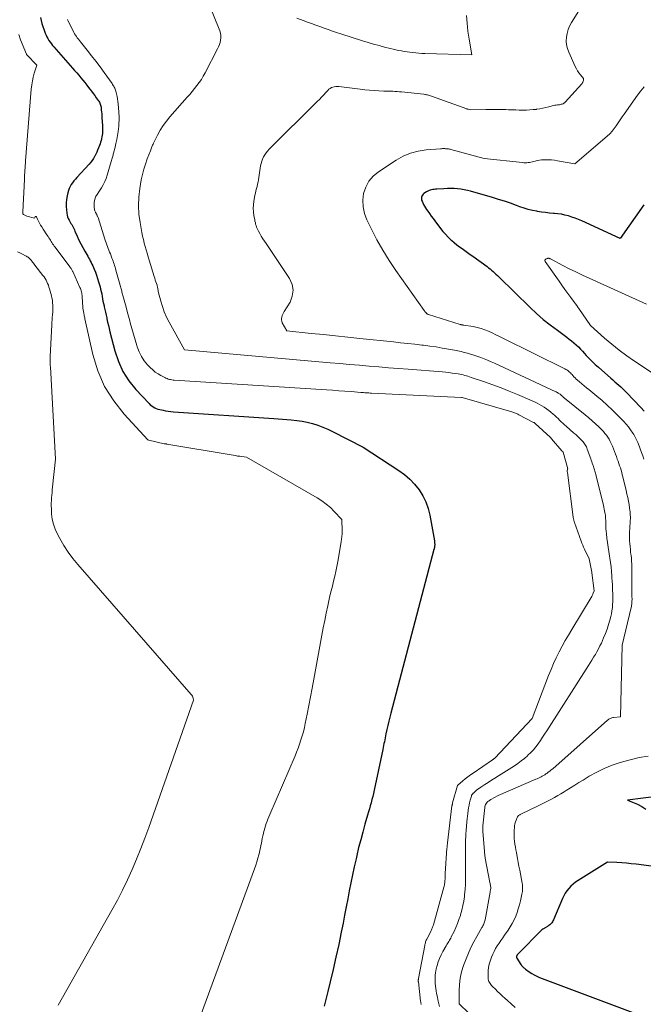
# Model space of a CAD drawing. Units: feet. Extents: x 1176672 to 1181672, y 7061370 to 7068870.
# Drawn here: x 1178927 to 1179048, y 7066696 to 7066887 of the extents above; entities that cross this region are included whole.
import ezdxf

# ---------------------------------------------------------------- set-up
doc = ezdxf.new("R2010")
doc.units = ezdxf.units.FT
doc.header["$MEASUREMENT"] = 0
doc.layers.add('Level 44', color=7, linetype='Continuous', lineweight=0)
doc.layers.add('Level 45', color=7, linetype='Continuous', lineweight=0)

msp = doc.modelspace()

# ---------------------------------------------------------------- linework, layer by layer
at = {"layer": 'Level 44', "color": 32, "linetype": 'Continuous', "lineweight": 30, "flags": 128}
for points, elevation in [([(1178931.08, 7066887.88), (1178931.21, 7066887.3), (1178931.36, 7066886.73), (1178931.54, 7066886.16), (1178931.74, 7066885.6), (1178932.02, 7066884.86), (1178932.17, 7066884.49), (1178932.34, 7066884.13), (1178932.54, 7066883.78), (1178932.74, 7066883.44), (1178932.97, 7066883.11), (1178933.21, 7066882.78), (1178933.45, 7066882.47), (1178933.71, 7066882.16), (1178937.33, 7066878.05), (1178937.73, 7066877.59), (1178938.14, 7066877.13), (1178938.53, 7066876.66), (1178938.93, 7066876.19), (1178939.32, 7066875.72), (1178939.7, 7066875.24), (1178940.08, 7066874.76), (1178940.45, 7066874.27), (1178940.66, 7066874), (1178940.98, 7066873.57), (1178941.3, 7066873.15), (1178941.62, 7066872.72), (1178941.93, 7066872.3), (1178942.31, 7066871.78), (1178942.43, 7066871.61), (1178942.53, 7066871.43), (1178942.62, 7066871.24), (1178942.7, 7066871.05), (1178942.76, 7066870.85), (1178942.81, 7066870.65), (1178942.85, 7066870.44), (1178942.88, 7066870.24), (1178942.91, 7066869.92), (1178942.95, 7066869.56), (1178942.98, 7066869.19), (1178943.01, 7066868.82), (1178943.04, 7066868.46), (1178943.14, 7066866.83), (1178943.16, 7066866.47), (1178943.16, 7066866.11), (1178943.15, 7066865.75), (1178943.13, 7066865.39), (1178943.13, 7066865.35), (1178943.09, 7066865.01), (1178943.04, 7066864.68), (1178942.97, 7066864.35), (1178942.88, 7066864.02), (1178942.77, 7066863.69), (1178942.66, 7066863.37), (1178942.55, 7066863.05), (1178942.42, 7066862.73), (1178942.35, 7066862.54), (1178942.18, 7066862.13), (1178942.01, 7066861.72), (1178941.82, 7066861.32), (1178941.62, 7066860.92), (1178941.61, 7066860.9), (1178941.38, 7066860.5), (1178941.14, 7066860.12), (1178940.86, 7066859.76), (1178940.57, 7066859.41), (1178938.17, 7066856.81), (1178937.88, 7066856.48), (1178937.6, 7066856.14), (1178937.33, 7066855.79), (1178937.08, 7066855.43), (1178936.86, 7066855.06), (1178936.67, 7066854.67), (1178936.52, 7066854.27), (1178936.4, 7066853.85), (1178936.26, 7066853.23), (1178936.15, 7066852.56), (1178936.08, 7066851.88), (1178936.08, 7066851.19), (1178936.13, 7066850.51), (1178936.21, 7066849.85), (1178936.27, 7066849.5), (1178936.36, 7066849.16), (1178936.5, 7066848.83), (1178936.66, 7066848.52), (1178936.73, 7066848.38), (1178936.88, 7066848.14), (1178937.02, 7066847.9), (1178937.16, 7066847.65), (1178937.3, 7066847.41), (1178937.43, 7066847.16), (1178937.56, 7066846.91), (1178937.68, 7066846.66), (1178937.79, 7066846.41), (1178938.22, 7066845.41), (1178938.56, 7066844.66), (1178938.92, 7066843.92), (1178939.3, 7066843.19), (1178939.7, 7066842.47), (1178940.26, 7066841.53), (1178940.43, 7066841.22), (1178940.61, 7066840.92), (1178940.77, 7066840.61), (1178940.93, 7066840.3), (1178941.09, 7066839.99), (1178941.24, 7066839.67), (1178941.38, 7066839.35), (1178941.51, 7066839.03), (1178941.75, 7066838.42), (1178941.98, 7066837.81), (1178942.19, 7066837.19), (1178942.39, 7066836.56), (1178942.57, 7066835.93), (1178942.67, 7066835.58), (1178942.78, 7066835.12), (1178942.89, 7066834.66), (1178942.98, 7066834.19), (1178943.07, 7066833.72), (1178943.15, 7066833.25), (1178943.23, 7066832.79), (1178943.33, 7066832.32), (1178943.44, 7066831.86), (1178943.47, 7066831.7), (1178943.6, 7066831.16), (1178943.72, 7066830.62), (1178943.84, 7066830.08), (1178943.96, 7066829.54), (1178944, 7066829.35), (1178944.14, 7066828.71), (1178944.28, 7066828.08), (1178944.43, 7066827.44), (1178944.59, 7066826.81), (1178945.52, 7066823.15), (1178946.22, 7066821.09), (1178947.11, 7066819.13), (1178948.28, 7066817.32), (1178949.63, 7066815.62), (1178952.18, 7066812.89), (1178952.42, 7066812.65), (1178952.69, 7066812.43), (1178952.97, 7066812.25), (1178953.27, 7066812.09), (1178953.59, 7066811.95), (1178953.91, 7066811.83), (1178954.24, 7066811.73), (1178954.57, 7066811.65), (1178954.89, 7066811.59), (1178955.39, 7066811.49), (1178955.89, 7066811.42), (1178956.39, 7066811.36), (1178956.9, 7066811.31), (1178976.43, 7066810), (1178979.8, 7066809.73), (1178980.85, 7066809.62), (1178981.88, 7066809.46), (1178982.91, 7066809.25), (1178983.92, 7066808.99), (1178984.92, 7066808.67), (1178985.91, 7066808.31), (1178986.87, 7066807.9), (1178987.82, 7066807.45), (1178993.78, 7066804.39), (1179000.68, 7066799.9), (1179001.79, 7066799.09), (1179002.82, 7066798.21), (1179003.74, 7066797.21), (1179004.6, 7066796.14), (1179005.31, 7066794.98), (1179005.92, 7066793.78), (1179006.36, 7066792.5), (1179006.69, 7066791.18), (1179007.58, 7066786.2), (1179007.6, 7066786.07), (1179007.62, 7066785.93), (1179007.63, 7066785.79), (1179007.64, 7066785.65), (1179007.64, 7066785.6), (1179007.64, 7066785.49), (1179007.64, 7066785.38), (1179007.63, 7066785.27), (1179007.62, 7066785.16), (1179007.61, 7066785.06), (1179007.6, 7066785), (1179007.59, 7066784.93), (1179007.58, 7066784.87), (1179007.56, 7066784.81), (1179007.54, 7066784.75), (1179007.53, 7066784.68), (1179007.51, 7066784.62), (1179007.49, 7066784.56), (1178999.12, 7066752.74), (1178998.92, 7066751.95), (1178998.72, 7066751.16), (1178998.54, 7066750.36), (1178998.36, 7066749.56), (1178998.18, 7066748.73), (1178998.1, 7066748.35), (1178998.02, 7066747.97), (1178997.94, 7066747.58), (1178997.87, 7066747.2), (1178997.8, 7066746.82), (1178997.72, 7066746.44), (1178997.65, 7066746.05), (1178997.57, 7066745.67), (1178995.9, 7066737.76), (1178995.76, 7066737.15), (1178995.62, 7066736.55), (1178995.47, 7066735.94), (1178995.3, 7066735.34), (1178995.13, 7066734.74), (1178994.96, 7066734.14), (1178994.79, 7066733.55), (1178994.62, 7066732.95), (1178994.09, 7066731.15), (1178993.67, 7066729.64), (1178993.27, 7066728.14), (1178992.88, 7066726.62), (1178992.52, 7066725.11), (1178992.37, 7066724.46), (1178992.01, 7066722.91), (1178991.68, 7066721.35), (1178991.36, 7066719.79), (1178991.06, 7066718.22), (1178990.76, 7066716.66), (1178990.46, 7066715.09), (1178990.16, 7066713.52), (1178989.85, 7066711.96), (1178989.5, 7066710.21), (1178989, 7066707.78), (1178988.47, 7066705.35), (1178987.91, 7066702.93), (1178987.33, 7066700.52), (1178986.87, 7066698.68), (1178986.16, 7066695.8)], 2320), ([(1179048.26, 7066851.51), (1179043.67, 7066844.98), (1179036.19, 7066848.37), (1179035.56, 7066848.64), (1179034.91, 7066848.9), (1179034.26, 7066849.12), (1179033.6, 7066849.34), (1179032.93, 7066849.51), (1179032.26, 7066849.66), (1179031.57, 7066849.76), (1179030.89, 7066849.83), (1179030.7, 7066849.84), (1179029.92, 7066849.9), (1179029.14, 7066849.99), (1179028.37, 7066850.1), (1179027.59, 7066850.22), (1179027.46, 7066850.25), (1179026.63, 7066850.42), (1179025.81, 7066850.62), (1179024.99, 7066850.87), (1179024.19, 7066851.14), (1179023.5, 7066851.39), (1179022.35, 7066851.8), (1179021.2, 7066852.19), (1179020.04, 7066852.56), (1179018.87, 7066852.91), (1179014.63, 7066854.13), (1179013.99, 7066854.29), (1179013.36, 7066854.43), (1179012.71, 7066854.53), (1179012.06, 7066854.6), (1179011.41, 7066854.64), (1179010.76, 7066854.67), (1179010.11, 7066854.66), (1179009.45, 7066854.63), (1179008.08, 7066854.54), (1179007.82, 7066854.52), (1179007.56, 7066854.49), (1179007.3, 7066854.45), (1179007.04, 7066854.41), (1179006.78, 7066854.35), (1179006.54, 7066854.27), (1179006.3, 7066854.16), (1179006.08, 7066854.03), (1179005.54, 7066853.67), (1179005.38, 7066853.54), (1179005.25, 7066853.38), (1179005.15, 7066853.2), (1179005.09, 7066853), (1179005.06, 7066852.79), (1179005.07, 7066852.59), (1179005.11, 7066852.38), (1179005.19, 7066852.18), (1179005.32, 7066851.9), (1179005.5, 7066851.57), (1179005.68, 7066851.24), (1179005.88, 7066850.92), (1179006.08, 7066850.61), (1179006.32, 7066850.26), (1179006.65, 7066849.79), (1179006.99, 7066849.31), (1179007.33, 7066848.84), (1179007.68, 7066848.37), (1179008.76, 7066846.93), (1179009.23, 7066846.34), (1179009.72, 7066845.77), (1179010.25, 7066845.23), (1179010.79, 7066844.72), (1179010.96, 7066844.57), (1179011.45, 7066844.15), (1179011.95, 7066843.75), (1179012.46, 7066843.36), (1179012.98, 7066842.99), (1179013.51, 7066842.63), (1179014.04, 7066842.26), (1179014.56, 7066841.88), (1179015.08, 7066841.51), (1179017.81, 7066839.51), (1179018.12, 7066839.28), (1179018.41, 7066839.05), (1179018.7, 7066838.8), (1179018.99, 7066838.55), (1179019.27, 7066838.3), (1179019.54, 7066838.04), (1179019.82, 7066837.78), (1179020.09, 7066837.51), (1179026.18, 7066831.55), (1179027.44, 7066830.37), (1179028.74, 7066829.23), (1179030.08, 7066828.16), (1179031.46, 7066827.12), (1179033.31, 7066825.79), (1179033.78, 7066825.43), (1179034.24, 7066825.07), (1179034.68, 7066824.69), (1179035.12, 7066824.29), (1179035.54, 7066823.88), (1179035.95, 7066823.47), (1179036.35, 7066823.04), (1179036.75, 7066822.61), (1179037.08, 7066822.25), (1179037.64, 7066821.65), (1179038.22, 7066821.05), (1179038.82, 7066820.48), (1179039.44, 7066819.93), (1179041.87, 7066817.81), (1179042.26, 7066817.48), (1179042.64, 7066817.14), (1179043.03, 7066816.8), (1179043.41, 7066816.47), (1179043.79, 7066816.13), (1179044.17, 7066815.78), (1179044.53, 7066815.42), (1179044.89, 7066815.05), (1179047.68, 7066812.11), (1179048.31, 7066811.42)], 2310), ([(1179051.18, 7066736.6), (1179045.11, 7066735.83), (1179047.02, 7066735.09), (1179047.89, 7066734.63), (1179048.67, 7066734.06)], 2310), ([(1179054.15, 7066722.45), (1179046.74, 7066723.4), (1179045.81, 7066723.5), (1179044.89, 7066723.6), (1179043.96, 7066723.66), (1179043.03, 7066723.72), (1179041.17, 7066723.8), (1179035.48, 7066720.21), (1179035, 7066719.88), (1179034.54, 7066719.52), (1179034.11, 7066719.13), (1179033.7, 7066718.71), (1179033.33, 7066718.25), (1179033, 7066717.78), (1179032.71, 7066717.27), (1179032.46, 7066716.75), (1179030.7, 7066712.57), (1179030.61, 7066712.38), (1179030.5, 7066712.2), (1179030.38, 7066712.04), (1179030.24, 7066711.89), (1179030.06, 7066711.71), (1179030, 7066711.65), (1179029.94, 7066711.6), (1179029.88, 7066711.55), (1179029.81, 7066711.5), (1179029.74, 7066711.46), (1179029.67, 7066711.41), (1179029.6, 7066711.37), (1179029.53, 7066711.32), (1179029.08, 7066711.02), (1179028.98, 7066710.95), (1179028.88, 7066710.89), (1179028.78, 7066710.83), (1179028.67, 7066710.76), (1179028.47, 7066710.64), (1179023.83, 7066705.96), (1179023.79, 7066705.92), (1179023.75, 7066705.88), (1179023.72, 7066705.84), (1179023.69, 7066705.8), (1179023.65, 7066705.76), (1179023.63, 7066705.71), (1179023.6, 7066705.66), (1179023.58, 7066705.61), (1179023.56, 7066705.54), (1179023.54, 7066705.49), (1179023.53, 7066705.44), (1179023.53, 7066705.39), (1179023.53, 7066705.34), (1179023.54, 7066705.29), (1179023.56, 7066705.24), (1179023.58, 7066705.19), (1179023.6, 7066705.15), (1179024.39, 7066703.91), (1179024.43, 7066703.84), (1179024.48, 7066703.77), (1179024.53, 7066703.71), (1179024.59, 7066703.65), (1179024.64, 7066703.59), (1179024.7, 7066703.53), (1179024.76, 7066703.47), (1179024.82, 7066703.41), (1179024.89, 7066703.35), (1179024.98, 7066703.27), (1179025.08, 7066703.19), (1179025.18, 7066703.11), (1179025.28, 7066703.03), (1179026.01, 7066702.49), (1179026.48, 7066702.17), (1179026.97, 7066701.88), (1179027.49, 7066701.63), (1179028.02, 7066701.4), (1179048.18, 7066693.81)], 2310)]:
    msp.add_lwpolyline(points, dxfattribs=dict(at, elevation=elevation))
at = {"layer": 'Level 45', "color": 32, "linetype": 'Continuous', "lineweight": 0, "flags": 128}
for points, elevation in [([(1179039.24, 7066895.04), (1179034.19, 7066886.89), (1179033.83, 7066886.22), (1179033.54, 7066885.53), (1179033.35, 7066884.8), (1179033.22, 7066884.05), (1179033.2, 7066883.3), (1179033.26, 7066882.56), (1179033.44, 7066881.84), (1179033.69, 7066881.13), (1179034.93, 7066878.36), (1179035.15, 7066877.94), (1179035.38, 7066877.52), (1179035.65, 7066877.13), (1179035.95, 7066876.76), (1179036.57, 7066876.03), (1179036.53, 7066875.71), (1179036.52, 7066875.62), (1179036.49, 7066875.52), (1179036.46, 7066875.43), (1179036.42, 7066875.34), (1179036.37, 7066875.26), (1179036.32, 7066875.18), (1179036.26, 7066875.1), (1179036.19, 7066875.02), (1179033.01, 7066871.47), (1179032.87, 7066871.34), (1179032.73, 7066871.23), (1179032.57, 7066871.15), (1179032.4, 7066871.08), (1179032.22, 7066871.03), (1179032.04, 7066870.99), (1179031.86, 7066870.95), (1179031.68, 7066870.93), (1179031.51, 7066870.91), (1179031.24, 7066870.87), (1179030.98, 7066870.83), (1179030.71, 7066870.77), (1179030.45, 7066870.71), (1179029.8, 7066870.53), (1179029.22, 7066870.38), (1179028.63, 7066870.25), (1179028.03, 7066870.14), (1179027.43, 7066870.06), (1179027.37, 7066870.05), (1179026.74, 7066869.99), (1179026.1, 7066869.94), (1179025.47, 7066869.91), (1179024.83, 7066869.91), (1179024.73, 7066869.91), (1179024.05, 7066869.92), (1179023.37, 7066869.93), (1179022.68, 7066869.95), (1179022, 7066869.97), (1179021.43, 7066869.99), (1179020.47, 7066870.02), (1179019.5, 7066870.04), (1179018.54, 7066870.04), (1179017.57, 7066870.04), (1179014.51, 7066869.98), (1179014.12, 7066870.06), (1179014.06, 7066870.07), (1179014.01, 7066870.08), (1179013.95, 7066870.1), (1179013.9, 7066870.12), (1179007, 7066872.61), (1179006.81, 7066872.68), (1179006.63, 7066872.74), (1179006.45, 7066872.79), (1179006.26, 7066872.84), (1179006.07, 7066872.88), (1179005.89, 7066872.92), (1179005.7, 7066872.95), (1179005.51, 7066872.97), (1179001.22, 7066873.44), (1179000.79, 7066873.48), (1179000.36, 7066873.52), (1178999.93, 7066873.54), (1178999.5, 7066873.55), (1178999.07, 7066873.56), (1178998.64, 7066873.57), (1178998.21, 7066873.59), (1178997.78, 7066873.6), (1178996.82, 7066873.64), (1178995.91, 7066873.69), (1178995, 7066873.76), (1178994.1, 7066873.85), (1178993.19, 7066873.95), (1178989, 7066874.49), (1178988.71, 7066874.51), (1178988.42, 7066874.5), (1178988.14, 7066874.45), (1178987.86, 7066874.38), (1178987.59, 7066874.26), (1178987.34, 7066874.12), (1178987.12, 7066873.94), (1178986.91, 7066873.74), (1178986.5, 7066873.29), (1178986.09, 7066872.84), (1178985.68, 7066872.4), (1178985.26, 7066871.97), (1178984.84, 7066871.55), (1178975.5, 7066862.28), (1178975.19, 7066861.94), (1178974.9, 7066861.59), (1178974.65, 7066861.21), (1178974.42, 7066860.82), (1178974.23, 7066860.4), (1178974.07, 7066859.98), (1178973.95, 7066859.54), (1178973.85, 7066859.1), (1178973.42, 7066856.38), (1178973.34, 7066855.94), (1178973.26, 7066855.5), (1178973.15, 7066855.07), (1178973.04, 7066854.64), (1178972.93, 7066854.21), (1178972.82, 7066853.78), (1178972.73, 7066853.35), (1178972.65, 7066852.91), (1178972.52, 7066852.2), (1178972.44, 7066851.5), (1178972.41, 7066850.81), (1178972.45, 7066850.11), (1178972.54, 7066849.42), (1178972.7, 7066848.6), (1178972.75, 7066848.31), (1178972.82, 7066848.03), (1178972.88, 7066847.75), (1178972.96, 7066847.47), (1178973.04, 7066847.19), (1178973.15, 7066846.92), (1178973.27, 7066846.66), (1178973.4, 7066846.4), (1178973.69, 7066845.91), (1178973.98, 7066845.41), (1178974.28, 7066844.92), (1178974.59, 7066844.44), (1178974.9, 7066843.96), (1178979.45, 7066837.19), (1178979.95, 7066836.05), (1178980.18, 7066834.91), (1178980, 7066833.75), (1178979.55, 7066832.59), (1178978.44, 7066830.76), (1178978.3, 7066830.5), (1178978.16, 7066830.24), (1178978.05, 7066829.97), (1178977.95, 7066829.69), (1178977.89, 7066829.41), (1178977.88, 7066829.13), (1178977.94, 7066828.87), (1178978.05, 7066828.6), (1178978.94, 7066826.99), (1178983.67, 7066826.53), (1178986.03, 7066826.29), (1178988.39, 7066826.05), (1178990.75, 7066825.81), (1178993.12, 7066825.56), (1178999.66, 7066824.85), (1179001.03, 7066824.7), (1179002.41, 7066824.55), (1179003.79, 7066824.4), (1179005.16, 7066824.24), (1179005.46, 7066824.21), (1179006.68, 7066824.05), (1179007.91, 7066823.88), (1179009.12, 7066823.68), (1179010.34, 7066823.47), (1179011.51, 7066823.25), (1179012.14, 7066823.12), (1179012.76, 7066822.99), (1179013.38, 7066822.84), (1179014, 7066822.68), (1179014.62, 7066822.5), (1179015.23, 7066822.31), (1179015.84, 7066822.1), (1179016.44, 7066821.88), (1179016.59, 7066821.83), (1179017.26, 7066821.56), (1179017.93, 7066821.29), (1179018.59, 7066821), (1179019.25, 7066820.71), (1179031.15, 7066815.2), (1179031.27, 7066815.14), (1179031.39, 7066815.07), (1179031.52, 7066815.01), (1179031.64, 7066814.94), (1179031.75, 7066814.87), (1179031.87, 7066814.79), (1179031.98, 7066814.71), (1179032.08, 7066814.62), (1179032.2, 7066814.52), (1179032.28, 7066814.45), (1179032.36, 7066814.38), (1179032.44, 7066814.31), (1179032.52, 7066814.23), (1179032.6, 7066814.16), (1179032.68, 7066814.09), (1179032.76, 7066814.02), (1179032.84, 7066813.95), (1179036.88, 7066810.69), (1179037.55, 7066810.12), (1179038.22, 7066809.55), (1179038.86, 7066808.95), (1179039.5, 7066808.35), (1179040.09, 7066807.76), (1179040.41, 7066807.43), (1179040.71, 7066807.08), (1179040.99, 7066806.72), (1179041.26, 7066806.34), (1179041.5, 7066805.95), (1179041.73, 7066805.55), (1179041.93, 7066805.13), (1179042.12, 7066804.71), (1179042.17, 7066804.58), (1179042.37, 7066804.08), (1179042.56, 7066803.58), (1179042.75, 7066803.08), (1179042.94, 7066802.58), (1179043.11, 7066802.1), (1179043.26, 7066801.67), (1179043.41, 7066801.24), (1179043.56, 7066800.81), (1179043.7, 7066800.38), (1179043.84, 7066799.94), (1179043.97, 7066799.51), (1179044.08, 7066799.07), (1179044.19, 7066798.63), (1179044.83, 7066795.98), (1179044.98, 7066795.3), (1179045.13, 7066794.62), (1179045.26, 7066793.94), (1179045.38, 7066793.25), (1179045.5, 7066792.54), (1179045.55, 7066792.2), (1179045.59, 7066791.87), (1179045.62, 7066791.54), (1179045.63, 7066791.2), (1179045.64, 7066790.87), (1179045.64, 7066790.53), (1179045.63, 7066790.2), (1179045.62, 7066789.86), (1179045.5, 7066787.79), (1179045.48, 7066787.26), (1179045.48, 7066786.73), (1179045.5, 7066786.21), (1179045.54, 7066785.68), (1179045.59, 7066785.15), (1179045.64, 7066784.62), (1179045.69, 7066784.09), (1179045.75, 7066783.57), (1179045.77, 7066783.44), (1179045.83, 7066782.85), (1179045.87, 7066782.25), (1179045.9, 7066781.66), (1179045.91, 7066781.06), (1179045.95, 7066775.99), (1179045.95, 7066775.76), (1179045.95, 7066775.52), (1179045.95, 7066775.28), (1179045.96, 7066775.04), (1179045.96, 7066774.99), (1179045.96, 7066774.78), (1179045.95, 7066774.56), (1179045.94, 7066774.34), (1179045.93, 7066774.13), (1179045.9, 7066773.91), (1179045.87, 7066773.7), (1179045.83, 7066773.48), (1179045.79, 7066773.27), (1179044.05, 7066765.92), (1179043.71, 7066752.04), (1179042.37, 7066751.9), (1179042.21, 7066751.87), (1179042.05, 7066751.84), (1179041.9, 7066751.78), (1179041.76, 7066751.72), (1179041.62, 7066751.64), (1179041.48, 7066751.55), (1179041.35, 7066751.45), (1179041.22, 7066751.35), (1179030.56, 7066741.95), (1179030.28, 7066741.71), (1179030, 7066741.47), (1179029.7, 7066741.25), (1179029.4, 7066741.04), (1179029.25, 7066740.94), (1179029.02, 7066740.78), (1179028.78, 7066740.64), (1179028.53, 7066740.5), (1179028.29, 7066740.37), (1179028.03, 7066740.25), (1179027.78, 7066740.13), (1179027.53, 7066740.01), (1179027.27, 7066739.9), (1179020, 7066736.76), (1179018.56, 7066735.94), (1179018.47, 7066735.89), (1179018.38, 7066735.84), (1179018.29, 7066735.78), (1179018.2, 7066735.73), (1179018.06, 7066735.63), (1179018.04, 7066735.62), (1179018.02, 7066735.61), (1179018.01, 7066735.59), (1179017.99, 7066735.58), (1179017.92, 7066735.52), (1179017.91, 7066735.5), (1179017.89, 7066735.49), (1179017.88, 7066735.47), (1179017.86, 7066735.45), (1179017.57, 7066735.06), (1179017.53, 7066734.99), (1179017.48, 7066734.91), (1179017.45, 7066734.83), (1179017.42, 7066734.75), (1179017.39, 7066734.67), (1179017.37, 7066734.59), (1179017.36, 7066734.5), (1179017.35, 7066734.42), (1179017.01, 7066730.84), (1179017, 7066730.71), (1179017, 7066730.58), (1179016.99, 7066730.45), (1179016.99, 7066730.32), (1179016.99, 7066730.19), (1179016.99, 7066730.06), (1179016.99, 7066729.93), (1179017, 7066729.81), (1179017.32, 7066725.84), (1179017.32, 7066725.74), (1179017.46, 7066724.59), (1179018.35, 7066719.83), (1179018.39, 7066719.67), (1179018.42, 7066719.5), (1179018.45, 7066719.34), (1179018.47, 7066719.18), (1179018.53, 7066718.89), (1179018.53, 7066718.88), (1179018.53, 7066718.86), (1179018.53, 7066718.84), (1179018.53, 7066718.82), (1179018.53, 7066718.74), (1179018.53, 7066718.72), (1179018.53, 7066718.7), (1179018.52, 7066718.68), (1179018.52, 7066718.66), (1179018.48, 7066718.46), (1179018.46, 7066718.34), (1179018.44, 7066718.21), (1179018.41, 7066718.09), (1179018.39, 7066717.97), (1179017.42, 7066712.59), (1179017.38, 7066712.39), (1179017.33, 7066712.19), (1179017.26, 7066712), (1179017.19, 7066711.81), (1179017.1, 7066711.62), (1179017.01, 7066711.44), (1179016.92, 7066711.26), (1179016.82, 7066711.08), (1179015.8, 7066709.35), (1179015.22, 7066708.29), (1179014.68, 7066707.22), (1179014.19, 7066706.12), (1179013.74, 7066705), (1179013.26, 7066703.69), (1179012.88, 7066702.5), (1179012.6, 7066701.29), (1179012.45, 7066700.05), (1179012.39, 7066698.81), (1179012.4, 7066696.32), (1179012.4, 7066696.3), (1179012.4, 7066696.28), (1179012.41, 7066696.27), (1179012.41, 7066696.25), (1179012.45, 7066696.19), (1179014.21, 7066694.53)], 2314), ([(1178963.62, 7066891.04), (1178965.93, 7066885.27), (1178966.06, 7066884.84), (1178966.14, 7066884.4), (1178966.14, 7066883.96), (1178966.08, 7066883.51), (1178965.97, 7066883.06), (1178965.83, 7066882.63), (1178965.66, 7066882.2), (1178965.47, 7066881.78), (1178963.07, 7066877.13), (1178962.71, 7066876.48), (1178962.33, 7066875.85), (1178961.92, 7066875.25), (1178961.48, 7066874.65), (1178961.02, 7066874.08), (1178960.55, 7066873.51), (1178960.07, 7066872.94), (1178959.59, 7066872.39), (1178956.23, 7066868.57), (1178955.55, 7066867.74), (1178954.92, 7066866.88), (1178954.35, 7066865.98), (1178953.83, 7066865.04), (1178953.03, 7066863.48), (1178952.95, 7066863.3), (1178952.87, 7066863.12), (1178952.8, 7066862.94), (1178952.73, 7066862.75), (1178952.67, 7066862.57), (1178952.6, 7066862.38), (1178952.53, 7066862.19), (1178952.46, 7066862.01), (1178951.82, 7066860.41), (1178951.46, 7066859.42), (1178951.14, 7066858.41), (1178950.89, 7066857.39), (1178950.67, 7066856.36), (1178950.38, 7066854.66), (1178950.18, 7066853.01), (1178950.11, 7066851.35), (1178950.21, 7066849.7), (1178950.43, 7066848.04), (1178950.79, 7066846.1), (1178950.93, 7066845.42), (1178951.07, 7066844.75), (1178951.24, 7066844.08), (1178951.41, 7066843.41), (1178951.6, 7066842.74), (1178951.79, 7066842.08), (1178951.98, 7066841.41), (1178952.18, 7066840.75), (1178953.17, 7066837.56), (1178953.27, 7066837.22), (1178953.38, 7066836.89), (1178953.49, 7066836.56), (1178953.6, 7066836.23), (1178953.73, 7066835.87), (1178953.78, 7066835.72), (1178953.82, 7066835.57), (1178953.85, 7066835.41), (1178953.87, 7066835.26), (1178953.89, 7066835.1), (1178953.92, 7066834.94), (1178953.95, 7066834.78), (1178953.98, 7066834.63), (1178954.45, 7066832.78), (1178954.76, 7066831.72), (1178955.13, 7066830.68), (1178955.58, 7066829.67), (1178956.08, 7066828.68), (1178959.04, 7066823.34), (1178987.35, 7066820.82), (1178989.24, 7066820.65), (1178991.13, 7066820.48), (1178993.02, 7066820.32), (1178994.91, 7066820.16), (1178996.8, 7066820), (1178998.7, 7066819.84), (1179000.59, 7066819.69), (1179002.48, 7066819.54), (1179009.18, 7066819.03), (1179009.79, 7066818.97), (1179010.4, 7066818.91), (1179011.02, 7066818.82), (1179011.63, 7066818.73), (1179012.2, 7066818.64), (1179012.52, 7066818.58), (1179012.84, 7066818.51), (1179013.16, 7066818.44), (1179013.48, 7066818.36), (1179013.79, 7066818.28), (1179014.1, 7066818.18), (1179014.41, 7066818.09), (1179014.72, 7066817.98), (1179017.34, 7066817.1), (1179018.95, 7066816.53), (1179020.54, 7066815.94), (1179022.13, 7066815.3), (1179023.7, 7066814.65), (1179026.55, 7066813.42), (1179027.04, 7066813.2), (1179027.52, 7066812.97), (1179028, 7066812.72), (1179028.47, 7066812.46), (1179028.92, 7066812.18), (1179029.37, 7066811.88), (1179029.8, 7066811.55), (1179030.21, 7066811.21), (1179030.65, 7066810.83), (1179030.97, 7066810.54), (1179031.29, 7066810.25), (1179031.6, 7066809.96), (1179031.91, 7066809.66), (1179032.21, 7066809.36), (1179032.52, 7066809.06), (1179032.84, 7066808.77), (1179033.16, 7066808.49), (1179034.68, 7066807.15), (1179035.02, 7066806.85), (1179035.35, 7066806.55), (1179035.68, 7066806.24), (1179036, 7066805.93), (1179036.31, 7066805.63), (1179036.47, 7066805.46), (1179036.62, 7066805.28), (1179036.76, 7066805.09), (1179036.89, 7066804.9), (1179037, 7066804.69), (1179037.11, 7066804.49), (1179037.2, 7066804.27), (1179037.28, 7066804.06), (1179037.94, 7066802.18), (1179038.05, 7066801.88), (1179038.15, 7066801.59), (1179038.25, 7066801.3), (1179038.35, 7066801), (1179038.41, 7066800.85), (1179038.48, 7066800.63), (1179038.55, 7066800.42), (1179038.62, 7066800.2), (1179038.69, 7066799.99), (1179038.76, 7066799.77), (1179038.82, 7066799.55), (1179038.88, 7066799.34), (1179038.94, 7066799.12), (1179040.43, 7066793.06), (1179040.5, 7066792.73), (1179040.58, 7066792.4), (1179040.64, 7066792.07), (1179040.71, 7066791.74), (1179040.77, 7066791.4), (1179040.8, 7066791.24), (1179040.82, 7066791.08), (1179040.83, 7066790.92), (1179040.84, 7066790.75), (1179040.84, 7066790.59), (1179040.84, 7066790.43), (1179040.85, 7066790.27), (1179040.85, 7066790.1), (1179040.85, 7066789.49), (1179040.86, 7066789.02), (1179040.88, 7066788.55), (1179040.92, 7066788.08), (1179040.98, 7066787.61), (1179041.1, 7066786.77), (1179041.23, 7066785.89), (1179041.35, 7066785), (1179041.48, 7066784.12), (1179041.62, 7066783.23), (1179041.67, 7066782.86), (1179041.79, 7066782), (1179041.89, 7066781.15), (1179041.97, 7066780.29), (1179042.04, 7066779.43), (1179042.06, 7066779.05), (1179042.1, 7066778.38), (1179042.14, 7066777.7), (1179042.17, 7066777.03), (1179042.2, 7066776.36), (1179042.21, 7066776.2), (1179042.23, 7066775.61), (1179042.23, 7066775.02), (1179042.22, 7066774.42), (1179042.19, 7066773.83), (1179042.14, 7066773.24), (1179042.07, 7066772.65), (1179041.96, 7066772.07), (1179041.83, 7066771.49), (1179041.67, 7066770.84), (1179041.42, 7066769.95), (1179041.14, 7066769.07), (1179040.81, 7066768.2), (1179040.45, 7066767.35), (1179040.01, 7066766.37), (1179039.74, 7066765.8), (1179039.46, 7066765.23), (1179039.15, 7066764.68), (1179038.84, 7066764.13), (1179038.51, 7066763.59), (1179038.18, 7066763.05), (1179037.85, 7066762.52), (1179037.51, 7066761.99), (1179029.4, 7066749.32), (1179028.99, 7066748.68), (1179028.58, 7066748.05), (1179028.16, 7066747.43), (1179027.73, 7066746.81), (1179027.28, 7066746.2), (1179026.8, 7066745.62), (1179026.29, 7066745.07), (1179025.75, 7066744.55), (1179025.69, 7066744.48), (1179025.08, 7066743.96), (1179024.46, 7066743.46), (1179023.82, 7066742.99), (1179023.15, 7066742.54), (1179020.01, 7066740.57), (1179019.34, 7066740.14), (1179018.68, 7066739.72), (1179018.02, 7066739.29), (1179017.36, 7066738.86), (1179016.61, 7066738.37), (1179016.33, 7066738.18), (1179016.05, 7066737.98), (1179015.78, 7066737.77), (1179015.52, 7066737.55), (1179015.15, 7066737.23), (1179015.08, 7066737.17), (1179015.02, 7066737.1), (1179014.96, 7066737.03), (1179014.91, 7066736.96), (1179014.86, 7066736.88), (1179014.82, 7066736.8), (1179014.79, 7066736.71), (1179014.76, 7066736.62), (1179014.55, 7066735.83), (1179014.43, 7066735.34), (1179014.32, 7066734.85), (1179014.23, 7066734.36), (1179014.15, 7066733.87), (1179014.14, 7066733.8), (1179014.07, 7066733.26), (1179014, 7066732.73), (1179013.94, 7066732.2), (1179013.89, 7066731.66), (1179013.75, 7066729.93), (1179013.71, 7066729.33), (1179013.67, 7066728.73), (1179013.64, 7066728.13), (1179013.62, 7066727.52), (1179013.61, 7066726.92), (1179013.6, 7066726.32), (1179013.6, 7066725.72), (1179013.61, 7066725.11), (1179013.61, 7066724.92), (1179013.62, 7066724.22), (1179013.63, 7066723.52), (1179013.64, 7066722.82), (1179013.64, 7066722.12), (1179013.65, 7066721.51), (1179013.64, 7066720.51), (1179013.61, 7066719.51), (1179013.55, 7066718.51), (1179013.45, 7066717.51), (1179013.41, 7066717.15), (1179013.29, 7066716.24), (1179013.13, 7066715.35), (1179012.92, 7066714.46), (1179012.67, 7066713.59), (1179012.63, 7066713.45), (1179012.36, 7066712.65), (1179012.07, 7066711.87), (1179011.75, 7066711.09), (1179011.4, 7066710.33), (1179010.87, 7066709.26), (1179010.76, 7066709.04), (1179010.65, 7066708.83), (1179010.52, 7066708.62), (1179010.39, 7066708.41), (1179010.26, 7066708.2), (1179010.13, 7066707.99), (1179010.01, 7066707.78), (1179009.88, 7066707.57), (1179009.22, 7066706.43), (1179008.88, 7066705.78), (1179008.58, 7066705.11), (1179008.33, 7066704.43), (1179008.11, 7066703.72), (1179007.94, 7066703.1), (1179007.85, 7066702.7), (1179007.78, 7066702.29), (1179007.74, 7066701.87), (1179007.71, 7066701.46), (1179007.71, 7066701.04), (1179007.73, 7066700.62), (1179007.76, 7066700.21), (1179007.8, 7066699.79), (1179007.81, 7066699.69), (1179007.87, 7066699.23), (1179007.94, 7066698.77), (1179008.02, 7066698.31), (1179008.11, 7066697.85), (1179008.33, 7066696.79), (1179008.44, 7066696.28), (1179008.58, 7066695.77)], 2316), ([(1178936.32, 7066887.49), (1178936.35, 7066887.41), (1178936.39, 7066887.33), (1178937.41, 7066885.27), (1178937.55, 7066884.98), (1178937.71, 7066884.71), (1178937.88, 7066884.44), (1178938.06, 7066884.17), (1178938.25, 7066883.91), (1178938.45, 7066883.66), (1178938.64, 7066883.4), (1178938.84, 7066883.15), (1178940.17, 7066881.54), (1178941.02, 7066880.47), (1178941.86, 7066879.39), (1178942.68, 7066878.3), (1178943.48, 7066877.19), (1178944.99, 7066875.06), (1178945.11, 7066874.89), (1178945.22, 7066874.71), (1178945.33, 7066874.53), (1178945.43, 7066874.35), (1178945.52, 7066874.16), (1178945.61, 7066873.97), (1178945.67, 7066873.78), (1178945.73, 7066873.58), (1178945.87, 7066873.03), (1178945.97, 7066872.56), (1178946.06, 7066872.08), (1178946.13, 7066871.6), (1178946.18, 7066871.11), (1178946.31, 7066869.49), (1178946.33, 7066869.15), (1178946.35, 7066868.82), (1178946.36, 7066868.48), (1178946.36, 7066868.14), (1178946.36, 7066867.81), (1178946.34, 7066867.47), (1178946.31, 7066867.13), (1178946.28, 7066866.8), (1178946.15, 7066865.75), (1178946.03, 7066864.97), (1178945.9, 7066864.2), (1178945.74, 7066863.43), (1178945.57, 7066862.67), (1178945.29, 7066861.55), (1178945.23, 7066861.35), (1178945.18, 7066861.15), (1178945.13, 7066860.95), (1178945.08, 7066860.75), (1178945.02, 7066860.54), (1178944.97, 7066860.34), (1178944.91, 7066860.14), (1178944.85, 7066859.94), (1178944.07, 7066857.26), (1178943.85, 7066856.62), (1178943.6, 7066856), (1178943.29, 7066855.4), (1178942.95, 7066854.82), (1178942.44, 7066854.04), (1178942.32, 7066853.86), (1178942.21, 7066853.69), (1178942.09, 7066853.51), (1178941.98, 7066853.34), (1178941.87, 7066853.16), (1178941.78, 7066852.98), (1178941.71, 7066852.78), (1178941.65, 7066852.58), (1178941.59, 7066852.29), (1178941.53, 7066851.97), (1178941.5, 7066851.64), (1178941.5, 7066851.32), (1178941.52, 7066850.99), (1178941.56, 7066850.68), (1178941.59, 7066850.51), (1178941.63, 7066850.35), (1178941.7, 7066850.19), (1178941.77, 7066850.04), (1178941.81, 7066849.98), (1178941.88, 7066849.86), (1178941.94, 7066849.74), (1178942.01, 7066849.63), (1178942.07, 7066849.51), (1178942.13, 7066849.39), (1178942.18, 7066849.27), (1178942.23, 7066849.15), (1178942.28, 7066849.02), (1178943.58, 7066844.81), (1178943.7, 7066844.45), (1178943.83, 7066844.09), (1178943.96, 7066843.74), (1178944.1, 7066843.38), (1178944.24, 7066843.03), (1178944.38, 7066842.68), (1178944.52, 7066842.33), (1178944.66, 7066841.97), (1178944.98, 7066841.15), (1178945.09, 7066840.87), (1178945.2, 7066840.58), (1178945.3, 7066840.29), (1178945.4, 7066840), (1178945.49, 7066839.7), (1178945.58, 7066839.41), (1178945.67, 7066839.12), (1178945.75, 7066838.82), (1178946.65, 7066835.61), (1178946.71, 7066835.4), (1178946.77, 7066835.19), (1178946.82, 7066834.98), (1178946.87, 7066834.76), (1178946.92, 7066834.55), (1178946.98, 7066834.34), (1178947.03, 7066834.13), (1178947.09, 7066833.91), (1178947.47, 7066832.54), (1178947.71, 7066831.64), (1178947.96, 7066830.75), (1178948.2, 7066829.85), (1178948.43, 7066828.94), (1178948.53, 7066828.55), (1178948.82, 7066827.46), (1178949.13, 7066826.36), (1178949.45, 7066825.28), (1178949.78, 7066824.19), (1178949.87, 7066823.9), (1178950.24, 7066822.95), (1178950.68, 7066822.05), (1178951.25, 7066821.22), (1178951.9, 7066820.43), (1178952.41, 7066819.89), (1178952.88, 7066819.44), (1178953.38, 7066819.02), (1178953.92, 7066818.65), (1178954.49, 7066818.32), (1178955.24, 7066817.93), (1178955.45, 7066817.83), (1178955.67, 7066817.73), (1178955.9, 7066817.66), (1178956.13, 7066817.59), (1178956.37, 7066817.54), (1178956.6, 7066817.5), (1178956.84, 7066817.46), (1178957.08, 7066817.44), (1178986.62, 7066815.55), (1178987.82, 7066815.47), (1178989.02, 7066815.39), (1178990.21, 7066815.3), (1178991.41, 7066815.21), (1178993.28, 7066815.06), (1178993.54, 7066815.04), (1178993.8, 7066815.02), (1178994.07, 7066815), (1178994.33, 7066814.98), (1178994.59, 7066814.97), (1178994.86, 7066814.95), (1178995.12, 7066814.93), (1178995.38, 7066814.92), (1179012.84, 7066814.06), (1179012.93, 7066814.05), (1179012.97, 7066814.04), (1179022.62, 7066811.25), (1179022.79, 7066811.2), (1179022.96, 7066811.15), (1179023.13, 7066811.09), (1179023.31, 7066811.02), (1179023.47, 7066810.96), (1179023.64, 7066810.89), (1179023.81, 7066810.81), (1179023.97, 7066810.73), (1179026.85, 7066809.24), (1179026.94, 7066809.2), (1179027.02, 7066809.14), (1179027.09, 7066809.09), (1179027.17, 7066809.02), (1179030.12, 7066806.27), (1179030.18, 7066806.21), (1179030.24, 7066806.16), (1179030.29, 7066806.1), (1179030.34, 7066806.04), (1179032.31, 7066803.72), (1179032.32, 7066803.7), (1179032.34, 7066803.68), (1179032.36, 7066803.66), (1179032.37, 7066803.65), (1179032.47, 7066803.54), (1179032.53, 7066803.48), (1179032.56, 7066803.44), (1179033.51, 7066800.23), (1179033.43, 7066800.22), (1179033.4, 7066799.62), (1179033.42, 7066799.52), (1179034.54, 7066790.82), (1179034.56, 7066790.69), (1179034.59, 7066790.56), (1179034.61, 7066790.42), (1179034.64, 7066790.29), (1179034.67, 7066790.16), (1179034.7, 7066790.03), (1179034.74, 7066789.9), (1179034.79, 7066789.77), (1179036.08, 7066786.15), (1179036.22, 7066785.76), (1179036.38, 7066785.37), (1179036.54, 7066784.99), (1179036.72, 7066784.62), (1179037.62, 7066782.72), (1179038.16, 7066780.13), (1179038.18, 7066780.02), (1179038.58, 7066776.48), (1179038.42, 7066776.04), (1179038.34, 7066775.83), (1179038.24, 7066775.62), (1179038.14, 7066775.41), (1179038.02, 7066775.21), (1179034.26, 7066768.99), (1179033.62, 7066767.91), (1179033, 7066766.83), (1179032.4, 7066765.74), (1179031.81, 7066764.63), (1179031.25, 7066763.51), (1179030.72, 7066762.38), (1179030.23, 7066761.24), (1179029.77, 7066760.08), (1179026.57, 7066751.68), (1179019.3, 7066744.01), (1179019.25, 7066743.96), (1179019.2, 7066743.91), (1179019.15, 7066743.87), (1179019.09, 7066743.83), (1179019.04, 7066743.79), (1179018.98, 7066743.75), (1179018.93, 7066743.71), (1179018.87, 7066743.67), (1179015.1, 7066741.1), (1179014.59, 7066740.73), (1179014.07, 7066740.36), (1179013.57, 7066739.97), (1179013.08, 7066739.57), (1179012.11, 7066738.75), (1179012.09, 7066738.72), (1179011.12, 7066735.29), (1179011.1, 7066735.21), (1179011.08, 7066735.14), (1179011.07, 7066735.07), (1179011.05, 7066735), (1179011.04, 7066734.93), (1179011.02, 7066734.85), (1179011.01, 7066734.78), (1179011, 7066734.71), (1179010.13, 7066727.57), (1179010.11, 7066727.43), (1179010.1, 7066727.3), (1179010.08, 7066727.17), (1179010.07, 7066727.04), (1179010.06, 7066726.91), (1179010.05, 7066726.78), (1179010.04, 7066726.64), (1179010.03, 7066726.51), (1179009.71, 7066721.58), (1179009.7, 7066721.36), (1179009.69, 7066721.14), (1179009.68, 7066720.92), (1179009.67, 7066720.69), (1179009.65, 7066720.47), (1179009.64, 7066720.25), (1179009.62, 7066720.03), (1179009.59, 7066719.81), (1179009.56, 7066719.59), (1179009.52, 7066719.37), (1179009.47, 7066719.15), (1179009.41, 7066718.94), (1179007.4, 7066711.65), (1179007.35, 7066711.48), (1179007.29, 7066711.31), (1179007.24, 7066711.15), (1179007.17, 7066710.98), (1179007.11, 7066710.82), (1179007.04, 7066710.66), (1179006.96, 7066710.5), (1179006.88, 7066710.34), (1179006.18, 7066708.98), (1179006.1, 7066708.82), (1179006.02, 7066708.65), (1179005.95, 7066708.48), (1179005.89, 7066708.31), (1179005.83, 7066708.14), (1179005.78, 7066707.96), (1179005.74, 7066707.79), (1179005.7, 7066707.61), (1179004.5, 7066701.18), (1179004.48, 7066701.1), (1179004.47, 7066701.02), (1179004.46, 7066700.93), (1179004.46, 7066700.85), (1179004.46, 7066700.77), (1179004.46, 7066700.68), (1179004.46, 7066700.6), (1179004.47, 7066700.52), (1179004.91, 7066696.78), (1179004.93, 7066696.65), (1179004.95, 7066696.53), (1179004.97, 7066696.4), (1179004.99, 7066696.28), (1179005.01, 7066696.15)], 2318), ([(1179013.83, 7066888.31), (1179013.92, 7066886.77), (1179014.09, 7066885.24), (1179014.31, 7066883.71), (1179014.85, 7066880.66), (1179005.74, 7066880.9), (1179005.16, 7066880.92), (1179004.58, 7066880.95), (1179004.01, 7066881), (1179003.43, 7066881.06), (1179003.38, 7066881.06), (1179002.83, 7066881.13), (1179002.28, 7066881.2), (1179001.73, 7066881.29), (1179001.18, 7066881.39), (1179000.64, 7066881.5), (1179000.09, 7066881.62), (1178999.55, 7066881.74), (1178999.01, 7066881.87), (1178997.93, 7066882.15), (1178996.85, 7066882.44), (1178995.77, 7066882.73), (1178994.7, 7066883.05), (1178993.64, 7066883.38), (1178989.39, 7066884.73), (1178988.58, 7066884.99), (1178987.77, 7066885.26), (1178986.96, 7066885.55), (1178986.15, 7066885.83), (1178985.35, 7066886.13), (1178984.54, 7066886.42), (1178983.74, 7066886.71), (1178982.93, 7066887.01), (1178982.11, 7066887.31), (1178980.89, 7066887.76)], 2316), ([(1178926.87, 7066884.6), (1178927.24, 7066883.57), (1178928.35, 7066880.78), (1178928.39, 7066880.71), (1178930.37, 7066878.61), (1178929.9, 7066877.09), (1178929.7, 7066876.33), (1178929.52, 7066875.56), (1178929.4, 7066874.78), (1178929.31, 7066873.99), (1178928.19, 7066860.02), (1178928.16, 7066859.56), (1178928.12, 7066859.11), (1178928.09, 7066858.66), (1178928.06, 7066858.2), (1178928.03, 7066857.75), (1178928.01, 7066857.3), (1178927.98, 7066856.84), (1178927.96, 7066856.39), (1178927.64, 7066850.14), (1178927.64, 7066850.07), (1178927.64, 7066850), (1178927.64, 7066849.93), (1178927.65, 7066849.86), (1178927.67, 7066849.79), (1178927.69, 7066849.73), (1178927.73, 7066849.68), (1178927.78, 7066849.64), (1178927.92, 7066849.55), (1178928.05, 7066849.47), (1178928.18, 7066849.4), (1178928.32, 7066849.34), (1178928.46, 7066849.3), (1178929.92, 7066848.91), (1178930.04, 7066849.18), (1178930.11, 7066849.23), (1178930.17, 7066849.26), (1178930.23, 7066849.23), (1178930.29, 7066849.18), (1178930.52, 7066848.68), (1178930.71, 7066848.3), (1178930.9, 7066847.93), (1178931.12, 7066847.56), (1178931.34, 7066847.21), (1178931.62, 7066846.77), (1178931.86, 7066846.41), (1178932.09, 7066846.05), (1178932.33, 7066845.69), (1178932.56, 7066845.33), (1178932.74, 7066845.06), (1178932.88, 7066844.83), (1178933.03, 7066844.61), (1178933.17, 7066844.38), (1178933.31, 7066844.15), (1178933.46, 7066843.92), (1178933.61, 7066843.7), (1178933.76, 7066843.48), (1178933.92, 7066843.26), (1178936.8, 7066839.44), (1178936.88, 7066839.33), (1178936.96, 7066839.22), (1178937.03, 7066839.11), (1178937.1, 7066838.99), (1178937.17, 7066838.88), (1178937.23, 7066838.76), (1178937.29, 7066838.64), (1178937.35, 7066838.52), (1178938.75, 7066835.45), (1178938.84, 7066835.24), (1178938.92, 7066835.02), (1178938.99, 7066834.81), (1178939.05, 7066834.59), (1178939.1, 7066834.36), (1178939.14, 7066834.14), (1178939.17, 7066833.91), (1178939.19, 7066833.69), (1178939.34, 7066831.53), (1178939.35, 7066831.36), (1178939.37, 7066831.19), (1178939.39, 7066831.02), (1178939.42, 7066830.85), (1178939.46, 7066830.68), (1178939.49, 7066830.5), (1178939.52, 7066830.33), (1178939.55, 7066830.16), (1178939.56, 7066830.11), (1178939.6, 7066829.92), (1178939.64, 7066829.72), (1178939.68, 7066829.53), (1178939.72, 7066829.33), (1178941.27, 7066822.42), (1178942.26, 7066819.24), (1178943.55, 7066816.21), (1178945.31, 7066813.42), (1178947.37, 7066810.8), (1178951.96, 7066805.83), (1178952.06, 7066805.77), (1178952.12, 7066805.75), (1178955.12, 7066805.08), (1178955.25, 7066805.06), (1178955.37, 7066805.06), (1178955.43, 7066805.05), (1178955.48, 7066805.05), (1178955.54, 7066805.04), (1178955.6, 7066805.03), (1178968.51, 7066802.84), (1178968.94, 7066802.77), (1178969.36, 7066802.7), (1178969.79, 7066802.64), (1178970.22, 7066802.59), (1178971.08, 7066802.49), (1178984.82, 7066794.56), (1178985.72, 7066793.99), (1178986.58, 7066793.37), (1178987.38, 7066792.68), (1178988.14, 7066791.93), (1178989.61, 7066790.38), (1178989.66, 7066788.12), (1178989.66, 7066787.59), (1178989.63, 7066787.05), (1178989.58, 7066786.53), (1178989.5, 7066786), (1178988.83, 7066782.21), (1178988.65, 7066781.25), (1178988.45, 7066780.29), (1178988.24, 7066779.33), (1178988, 7066778.38), (1178987.77, 7066777.43), (1178987.54, 7066776.48), (1178987.31, 7066775.53), (1178987.1, 7066774.57), (1178986.89, 7066773.62), (1178986.58, 7066772.19), (1178986.28, 7066770.75), (1178986, 7066769.31), (1178985.73, 7066767.87), (1178984.19, 7066759.33), (1178983.87, 7066757.63), (1178983.55, 7066755.93), (1178983.22, 7066754.22), (1178982.88, 7066752.53), (1178982.52, 7066750.76), (1178982.34, 7066749.95), (1178982.14, 7066749.14), (1178981.92, 7066748.34), (1178981.68, 7066747.54), (1178981.42, 7066746.75), (1178981.14, 7066745.97), (1178980.84, 7066745.19), (1178980.52, 7066744.42), (1178975.61, 7066733.05), (1178975.43, 7066732.61), (1178975.26, 7066732.18), (1178975.09, 7066731.74), (1178974.94, 7066731.3), (1178974.79, 7066730.86), (1178974.65, 7066730.41), (1178974.53, 7066729.96), (1178974.42, 7066729.51), (1178974.38, 7066729.34), (1178974.27, 7066728.88), (1178974.17, 7066728.42), (1178974.08, 7066727.97), (1178973.99, 7066727.51), (1178973.9, 7066727.05), (1178973.81, 7066726.59), (1178973.71, 7066726.13), (1178973.6, 7066725.68), (1178973.49, 7066725.22), (1178973.31, 7066724.54), (1178973.11, 7066723.86), (1178972.9, 7066723.19), (1178972.66, 7066722.53), (1178957.61, 7066681.6)], 2322), ([(1179048.34, 7066874.42), (1179047.66, 7066873.65), (1179047.02, 7066872.83), (1179044.44, 7066869.14), (1179044.05, 7066868.58), (1179043.66, 7066868.01), (1179043.29, 7066867.44), (1179042.91, 7066866.87), (1179042.52, 7066866.32), (1179042.1, 7066865.79), (1179041.63, 7066865.3), (1179041.13, 7066864.84), (1179034.83, 7066859.46), (1179031.47, 7066860.07), (1179030.89, 7066860.16), (1179030.31, 7066860.22), (1179029.73, 7066860.24), (1179029.14, 7066860.24), (1179028.81, 7066860.23), (1179028.39, 7066860.21), (1179027.97, 7066860.16), (1179027.56, 7066860.08), (1179027.15, 7066859.99), (1179026.87, 7066859.91), (1179026.61, 7066859.85), (1179026.34, 7066859.79), (1179026.07, 7066859.74), (1179025.8, 7066859.7), (1179025.52, 7066859.68), (1179025.25, 7066859.67), (1179024.97, 7066859.68), (1179024.7, 7066859.7), (1179017.27, 7066860.53), (1179010.79, 7066862.25), (1179010.64, 7066862.29), (1179010.49, 7066862.32), (1179010.34, 7066862.35), (1179010.19, 7066862.37), (1179010.04, 7066862.38), (1179009.89, 7066862.39), (1179009.74, 7066862.4), (1179009.59, 7066862.41), (1179009.53, 7066862.41), (1179009.35, 7066862.41), (1179009.17, 7066862.41), (1179008.98, 7066862.4), (1179008.8, 7066862.39), (1179006, 7066862.17), (1179004.45, 7066861.93), (1179002.96, 7066861.54), (1179001.54, 7066860.93), (1179000.17, 7066860.17), (1178996.71, 7066857.89), (1178995.71, 7066857.04), (1178994.87, 7066856.08), (1178994.28, 7066854.95), (1178993.85, 7066853.71), (1178993.71, 7066852.39), (1178993.74, 7066851.09), (1178994.03, 7066849.82), (1178994.49, 7066848.57), (1178995.35, 7066846.8), (1178996.43, 7066844.71), (1178997.58, 7066842.67), (1178998.83, 7066840.67), (1179000.13, 7066838.72), (1179005.59, 7066830.99), (1179005.66, 7066830.9), (1179005.73, 7066830.8), (1179005.8, 7066830.71), (1179005.87, 7066830.61), (1179005.92, 7066830.55), (1179005.97, 7066830.49), (1179006.03, 7066830.43), (1179006.08, 7066830.38), (1179006.15, 7066830.33), (1179006.21, 7066830.29), (1179006.28, 7066830.26), (1179006.35, 7066830.22), (1179006.42, 7066830.2), (1179012.61, 7066828.25), (1179012.69, 7066828.22), (1179012.77, 7066828.21), (1179012.85, 7066828.19), (1179012.93, 7066828.18), (1179013.01, 7066828.17), (1179013.09, 7066828.16), (1179013.17, 7066828.14), (1179013.25, 7066828.13), (1179015.14, 7066827.83), (1179015.9, 7066827.67), (1179016.64, 7066827.48), (1179017.37, 7066827.22), (1179018.09, 7066826.93), (1179018.79, 7066826.6), (1179019.5, 7066826.27), (1179020.2, 7066825.93), (1179020.9, 7066825.59), (1179032.92, 7066819.63), (1179033.12, 7066819.53), (1179033.31, 7066819.41), (1179033.49, 7066819.28), (1179033.67, 7066819.14), (1179033.84, 7066818.99), (1179034, 7066818.83), (1179034.16, 7066818.67), (1179034.31, 7066818.51), (1179034.45, 7066818.35), (1179034.67, 7066818.11), (1179034.9, 7066817.88), (1179035.14, 7066817.66), (1179035.39, 7066817.44), (1179035.79, 7066817.1), (1179036.23, 7066816.72), (1179036.69, 7066816.34), (1179037.14, 7066815.96), (1179037.59, 7066815.59), (1179039.15, 7066814.3), (1179040.15, 7066813.46), (1179041.13, 7066812.59), (1179042.08, 7066811.7), (1179043.02, 7066810.79), (1179043.88, 7066809.92), (1179044.36, 7066809.41), (1179044.82, 7066808.89), (1179045.25, 7066808.35), (1179045.67, 7066807.79), (1179046.13, 7066807.14), (1179046.29, 7066806.89), (1179046.45, 7066806.64), (1179046.59, 7066806.38), (1179046.73, 7066806.12), (1179046.85, 7066805.84), (1179046.97, 7066805.57), (1179047.08, 7066805.3), (1179047.19, 7066805.02), (1179047.81, 7066803.36), (1179048.04, 7066802.71), (1179048.28, 7066802.07)], 2312), ([(1178926.63, 7066842.35), (1178927.11, 7066842.14), (1178927.59, 7066841.91), (1178928.2, 7066841.61), (1178928.37, 7066841.52), (1178928.53, 7066841.42), (1178928.68, 7066841.31), (1178928.82, 7066841.19), (1178928.96, 7066841.06), (1178929.1, 7066840.93), (1178929.22, 7066840.79), (1178929.35, 7066840.65), (1178929.42, 7066840.56), (1178929.57, 7066840.38), (1178929.73, 7066840.19), (1178929.88, 7066840), (1178930.03, 7066839.8), (1178931.57, 7066837.79), (1178931.78, 7066837.5), (1178931.98, 7066837.19), (1178932.17, 7066836.88), (1178932.34, 7066836.55), (1178932.49, 7066836.22), (1178932.62, 7066835.88), (1178932.74, 7066835.53), (1178932.85, 7066835.18), (1178933.21, 7066833.85), (1178933.31, 7066833.4), (1178933.4, 7066832.95), (1178933.45, 7066832.49), (1178933.49, 7066832.03), (1178933.49, 7066831.57), (1178933.49, 7066831.11), (1178933.47, 7066830.65), (1178933.43, 7066830.19), (1178933.43, 7066830.13), (1178933.38, 7066829.64), (1178933.35, 7066829.15), (1178933.31, 7066828.66), (1178933.29, 7066828.17), (1178932.99, 7066822.05), (1178932.98, 7066821.8), (1178932.98, 7066821.55), (1178932.98, 7066821.3), (1178932.98, 7066821.05), (1178932.98, 7066820.8), (1178932.99, 7066820.55), (1178933, 7066820.29), (1178933.01, 7066820.04), (1178934.04, 7066802.11), (1178933.45, 7066796.69), (1178933.39, 7066796.16), (1178933.34, 7066795.63), (1178933.29, 7066795.11), (1178933.24, 7066794.58), (1178933.21, 7066794.05), (1178933.19, 7066793.53), (1178933.19, 7066793), (1178933.21, 7066792.47), (1178933.26, 7066791.45), (1178933.39, 7066790.42), (1178933.6, 7066789.43), (1178933.94, 7066788.47), (1178934.38, 7066787.53), (1178934.86, 7066786.66), (1178935.64, 7066785.33), (1178936.48, 7066784.05), (1178937.39, 7066782.82), (1178938.37, 7066781.63), (1178960.38, 7066756.38), (1178960.49, 7066756.22), (1178960.59, 7066756.06), (1178960.67, 7066755.87), (1178960.72, 7066755.68), (1178960.8, 7066755.29), (1178952.11, 7066730.55), (1178951.36, 7066728.48), (1178950.58, 7066726.42), (1178949.75, 7066724.37), (1178948.89, 7066722.34), (1178947.98, 7066720.33), (1178947.03, 7066718.34), (1178946.02, 7066716.39), (1178944.96, 7066714.45), (1178934.5, 7066696.04)], 2324), ([(1179048.76, 7066832.22), (1179037.62, 7066837.24), (1179036.33, 7066837.83), (1179035.05, 7066838.45), (1179033.77, 7066839.08), (1179032.51, 7066839.73), (1179030.11, 7066840.98), (1179030.05, 7066841.01), (1179029.98, 7066841.04), (1179029.92, 7066841.06), (1179029.85, 7066841.09), (1179029.78, 7066841.11), (1179029.71, 7066841.11), (1179029.64, 7066841.11), (1179029.57, 7066841.09), (1179029.28, 7066840.99), (1179029.14, 7066840.89), (1179029.06, 7066840.77), (1179029.06, 7066840.62), (1179029.11, 7066840.46), (1179031.8, 7066836.65), (1179032.36, 7066835.86), (1179032.92, 7066835.07), (1179033.5, 7066834.29), (1179034.07, 7066833.51), (1179034.78, 7066832.55), (1179035.01, 7066832.25), (1179035.23, 7066831.95), (1179035.44, 7066831.64), (1179035.65, 7066831.33), (1179037.89, 7066828.05), (1179040.64, 7066825.61), (1179042.05, 7066824.42), (1179043.48, 7066823.27), (1179044.96, 7066822.19), (1179046.47, 7066821.15), (1179053.14, 7066816.75)], 2308), ([(1179049.09, 7066744.4), (1179047.34, 7066744.1), (1179045.62, 7066743.7), (1179043.9, 7066743.24), (1179043.67, 7066743.17), (1179042.11, 7066742.63), (1179040.58, 7066742.01), (1179039.11, 7066741.28), (1179037.67, 7066740.47), (1179036.48, 7066739.75), (1179035.66, 7066739.24), (1179034.84, 7066738.74), (1179034.02, 7066738.23), (1179033.2, 7066737.73), (1179032.78, 7066737.46), (1179032.17, 7066737.09), (1179031.56, 7066736.73), (1179030.93, 7066736.38), (1179030.31, 7066736.03), (1179029.68, 7066735.7), (1179029.04, 7066735.37), (1179028.4, 7066735.05), (1179027.76, 7066734.73), (1179024.37, 7066733.1), (1179024.26, 7066733.04), (1179024.15, 7066732.98), (1179024.05, 7066732.92), (1179023.95, 7066732.85), (1179023.86, 7066732.77), (1179023.79, 7066732.68), (1179023.72, 7066732.58), (1179023.67, 7066732.48), (1179023.46, 7066731.97), (1179023.33, 7066731.61), (1179023.22, 7066731.23), (1179023.15, 7066730.85), (1179023.11, 7066730.46), (1179023.09, 7066730.08), (1179023.07, 7066729.52), (1179023.07, 7066728.96), (1179023.1, 7066728.4), (1179023.15, 7066727.85), (1179023.23, 7066727.29), (1179023.31, 7066726.74), (1179023.4, 7066726.19), (1179023.5, 7066725.64), (1179023.58, 7066725.24), (1179023.72, 7066724.49), (1179023.87, 7066723.74), (1179024.01, 7066722.99), (1179024.15, 7066722.24), (1179024.64, 7066719.74), (1179024.68, 7066719.47), (1179024.71, 7066719.2), (1179024.72, 7066718.92), (1179024.72, 7066718.65), (1179024.71, 7066718.38), (1179024.68, 7066718.1), (1179024.64, 7066717.84), (1179024.58, 7066717.57), (1179024.29, 7066716.25), (1179024.1, 7066715.5), (1179023.88, 7066714.75), (1179023.64, 7066714.02), (1179023.37, 7066713.29), (1179023.06, 7066712.57), (1179022.71, 7066711.88), (1179022.32, 7066711.21), (1179021.9, 7066710.56), (1179021.22, 7066709.6), (1179020.86, 7066709.08), (1179020.5, 7066708.57), (1179020.15, 7066708.05), (1179019.8, 7066707.53), (1179019.47, 7066707), (1179019.17, 7066706.46), (1179018.91, 7066705.89), (1179018.67, 7066705.32), (1179018.4, 7066704.59), (1179018.21, 7066703.98), (1179018.07, 7066703.36), (1179018.01, 7066702.74), (1179018, 7066702.1), (1179018.03, 7066701.29), (1179018.05, 7066701.06), (1179018.1, 7066700.83), (1179018.18, 7066700.62), (1179018.28, 7066700.41), (1179018.4, 7066700.21), (1179018.54, 7066700.01), (1179018.69, 7066699.83), (1179018.85, 7066699.66), (1179019.42, 7066699.1), (1179019.87, 7066698.66), (1179020.33, 7066698.22), (1179020.8, 7066697.79), (1179021.27, 7066697.37), (1179021.79, 7066696.91), (1179022.52, 7066696.25), (1179023.25, 7066695.59)], 2312)]:
    msp.add_lwpolyline(points, dxfattribs=dict(at, elevation=elevation))

doc.saveas('drawing.dxf')
